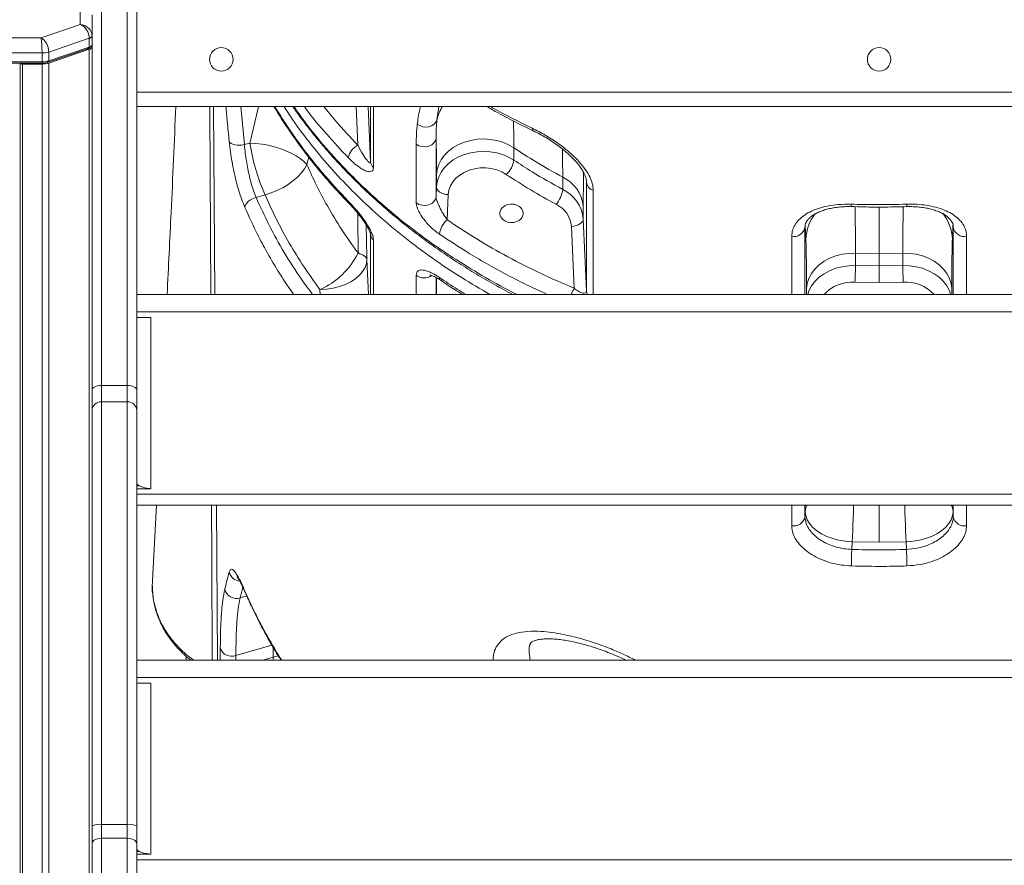
# Model space of a CAD drawing. Units: millimetres. Extents: x -13117 to 25064, y -6668 to 4689.
# Drawn here: x -12622 to -12203, y 1095 to 1455 of the extents above; entities that cross this region are included whole.
import ezdxf

# ---------------------------------------------------------------- set-up
doc = ezdxf.new("R2010")
doc.units = ezdxf.units.MM

msp = doc.modelspace()

# ---------------------------------------------------------------- linework, layer by layer
at = {"color": 7, "linetype": 'Continuous', "lineweight": 15}
for p, q in [((-12587.45, 1510.5), (-12587.45, 1299.12)), ((-12576.45, 1299.12), (-12576.45, 1510.5)), ((-12572.45, 1506.87), (-12572.45, 1297.33)), ((-12596.45, 1452.65), (-12596.45, 1461.42)), ((-12591.45, 1456.86), (-12591.45, 1447.81)), ((-12613.15, 1446.99), (-12596.45, 1452.65)), ((-12639.01, 1446.99), (-12613.15, 1446.99)), ((-12592.62, 1446.85), (-12609.91, 1440.99)), ((-12592.62, 1446.85), (-12592.62, 1443.09)), ((-12591.45, 1447.81), (-12591.45, 1444.05)), ((-12593.33, 1442.39), (-12610.61, 1436.53)), ((-12609.91, 1437.23), (-12592.62, 1443.09)), ((-12592.62, 1442.15), (-12609.91, 1436.29)), ((-12592.62, 1443.09), (-12593.33, 1442.39)), ((-12592.65, 1442.74), (-12591.72, 1443.56)), ((-12591.45, 1444.05), (-12591.45, 1443.11)), ((-12591.45, 1443.11), (-12591.45, 942.72)), ((-12612.73, 1440.59), (-12639.42, 1440.59)), ((-12612.73, 1440.59), (-12612.73, 1436.83)), ((-12609.91, 1440.99), (-12609.91, 1437.23)), ((-12639.42, 1436.83), (-12612.73, 1436.83)), ((-12612.73, 1436.23), (-12639.42, 1436.23)), ((-12622.08, 1436.23), (-12622.08, 677.87)), ((-12621.08, 1435.89), (-12621.08, 677.87)), ((-12612.73, 1435.89), (-12621.08, 1435.89)), ((-12612.73, 1436.83), (-12612.73, 1436.23)), ((-12612.73, 1435.89), (-12612.73, 677.87)), ((-12609.91, 1437.23), (-12610.61, 1436.53)), ((-12572.45, 1417.87), (-11947.92, 1417.87)), ((-12445.02, 1404.48), (-12445.02, 1379.52)), ((-12524.24, 1402.27), (-12526.63, 1401.59)), ((-12411.9, 1400.25), (-12411.9, 1394.99)), ((-12444.84, 1383.53), (-12444.84, 1388.79)), ((-12391.14, 1382.54), (-12391.14, 1387.8)), ((-12445.02, 1379.52), (-12444.84, 1383.53)), ((-12381.01, 1339.43), (-12381.01, 1385.61)), ((-12521.63, 1379.16), (-12517.81, 1380.25)), ((-12439.85, 1380.31), (-12440.32, 1369.6)), ((-12382.37, 1375.31), (-12382.37, 1370.05)), ((-12386.2, 1340.48), (-12387.37, 1366.83)), ((-12382.37, 1370.05), (-12381.01, 1339.43)), ((-12256.45, 1355.22), (-12266.53, 1355.39)), ((-12266.53, 1355.39), (-12266.53, 1350.13)), ((-12246.37, 1355.39), (-12256.45, 1355.22)), ((-12256.45, 1355.22), (-12256.45, 1349.96)), ((-12246.37, 1350.13), (-12246.37, 1355.39)), ((-12266.53, 1350.13), (-12256.45, 1349.96)), ((-12256.45, 1349.96), (-12246.37, 1350.13)), ((-12256.45, 1342.94), (-12266.74, 1343.11)), ((-12246.16, 1343.11), (-12256.45, 1342.94)), ((-11940.45, 1337.87), (-12572.45, 1337.87)), ((-11940.45, 1330.44), (-12572.45, 1330.44)), ((-12572.45, 1328.04), (-12566.45, 1328.04)), ((-12566.45, 1328.04), (-12566.45, 1255.21)), ((-12587.45, 1299.12), (-12587.45, 1292.15)), ((-12576.45, 1299.12), (-12587.45, 1299.12)), ((-12576.45, 1292.15), (-12576.45, 1299.12)), ((-12572.45, 1297.33), (-12572.45, 1288.5)), ((-12587.45, 1292.15), (-12587.45, 1112.34)), ((-12576.45, 1292.15), (-12587.45, 1292.15)), ((-12576.45, 1112.34), (-12576.45, 1292.15)), ((-12572.45, 1288.5), (-12572.45, 1111.69)), ((-12571.28, 1256.4), (-12572.45, 1256.4)), ((-12572.45, 1255.21), (-12566.45, 1255.21)), ((-12572.45, 1252.81), (-11940.45, 1252.81)), ((-12572.45, 1248.24), (-11940.45, 1248.24)), ((-12564.04, 1248.24), (-12565.85, 1213.41)), ((-12287.91, 1245.5), (-12288.01, 1243.23)), ((-12224.89, 1243.23), (-12224.99, 1245.5)), ((-12268.07, 1229.36), (-12267.92, 1232.63)), ((-12267.92, 1232.63), (-12256.45, 1232.45)), ((-12256.45, 1232.45), (-12244.97, 1232.63)), ((-12244.97, 1232.63), (-12244.83, 1229.36)), ((-12565.9, 1211.56), (-12565.78, 1213.75)), ((-12565.9, 1211.56), (-12565.8, 1213.41)), ((-12404.82, 1189.4), (-12404.88, 1189.23)), ((-11940.45, 1182.3), (-12572.45, 1182.3)), ((-12551.45, 1183.9), (-12551.45, 1182.3)), ((-11940.45, 1174.87), (-12572.45, 1174.87)), ((-12572.45, 1172.48), (-12566.45, 1172.48)), ((-12566.45, 1172.48), (-12566.45, 1099.64)), ((-12587.45, 1112.34), (-12587.45, 1106.44)), ((-12576.45, 1112.34), (-12587.45, 1112.34)), ((-12576.45, 1106.44), (-12576.45, 1112.34)), ((-12572.45, 1111.69), (-12572.45, 1104.22)), ((-12587.45, 1106.44), (-12587.45, 755.76)), ((-12576.45, 1106.44), (-12587.45, 1106.44)), ((-12576.45, 755.76), (-12576.45, 1106.44)), ((-12572.45, 1104.22), (-12572.45, 754.28)), ((-12571.28, 1100.83), (-12572.45, 1100.83)), ((-12572.45, 1099.64), (-12566.45, 1099.64)), ((-12572.45, 1097.25), (-11940.45, 1097.25))]:
    msp.add_line(p, q, dxfattribs=at)
at = {"color": 8, "linetype": 'Continuous', "lineweight": 15}
for p, q in [((-12592.62, 1442.15), (-12592.62, 837.57)), ((-12609.91, 1436.29), (-12609.91, 828.3)), ((-12572.45, 1423.87), (-11949.42, 1423.87)), ((-12539.82, 1417.87), (-12539.21, 1337.87)), ((-12528.14, 1417.87), (-12526.63, 1401.59)), ((-12478.35, 1401.44), (-12479.07, 1417.87)), ((-12473.93, 1417.87), (-12472.89, 1394.31)), ((-12472.89, 1394.31), (-12472.89, 1417.87)), ((-12443.81, 1417.87), (-12444.69, 1412.13)), ((-12500.01, 1393.1), (-12499.24, 1396.25)), ((-12381.01, 1385.61), (-12381.04, 1386)), ((-12381.01, 1385.61), (-12381.03, 1386.08)), ((-12287.98, 1367.08), (-12288.01, 1366.37)), ((-12287.96, 1366.69), (-12288.01, 1366.37)), ((-12288.01, 1366.37), (-12288.01, 1337.87)), ((-12287.63, 1361.39), (-12287.87, 1367.55)), ((-12225.03, 1367.49), (-12225.27, 1361.39)), ((-12224.89, 1366.37), (-12224.94, 1366.67)), ((-12224.89, 1366.37), (-12224.91, 1366.88)), ((-12224.89, 1337.87), (-12224.89, 1366.37)), ((-12472.89, 1337.87), (-12472.89, 1363.52)), ((-12473.8, 1337.87), (-12474.46, 1352.76)), ((-12453.48, 1337.87), (-12453.48, 1346.02)), ((-12445.02, 1345.07), (-12445.02, 1337.87)), ((-12494.45, 1339.9), (-12494.36, 1337.87)), ((-12287.36, 1337.87), (-12287.36, 1340.19)), ((-12225.54, 1340.19), (-12225.54, 1337.87)), ((-12538.52, 1248.24), (-12538.01, 1182.3)), ((-12288.01, 1248.24), (-12288.01, 1243.23)), ((-12287.87, 1248.24), (-12287.91, 1245.5)), ((-12224.99, 1245.5), (-12225.03, 1248.24)), ((-12224.89, 1243.23), (-12224.89, 1248.24)), ((-12219.24, 1248.24), (-12219.24, 1239.47)), ((-12527.29, 1213.36), (-12528.44, 1208.73)), ((-12528.44, 1208.73), (-12525.56, 1209.56)), ((-12536.86, 1182.3), (-12536.86, 1187.22)), ((-12514.88, 1188.62), (-12530.23, 1184.22)), ((-12514.36, 1183.51), (-12514.36, 1187.74)), ((-12530.23, 1184.22), (-12530.23, 1182.3)), ((-12518.55, 1182.3), (-12514.36, 1183.51)), ((-12514.36, 1183.51), (-12512.1, 1184.04))]:
    msp.add_line(p, q, dxfattribs=at)
at = {"color": 7, "linetype": 'Continuous', "lineweight": 15, "flags": 128}
for points in [[(-12621.08, 1435.89), (-12621.27, 1435.9), (-12621.46, 1435.92), (-12621.63, 1435.95), (-12621.79, 1435.99), (-12621.91, 1436.04), (-12622, 1436.1), (-12622.06, 1436.16), (-12622.08, 1436.23)], [(-12444.69, 1412.13), (-12445.14, 1411.12), (-12445.9, 1410.26), (-12446.91, 1409.61), (-12448.11, 1409.2), (-12449.41, 1409.07), (-12450.71, 1409.24), (-12451.94, 1409.67), (-12453.01, 1410.36)], [(-12445.02, 1404.48), (-12445.28, 1403.37), (-12445.92, 1402.37), (-12446.9, 1401.54), (-12448.13, 1400.97), (-12449.53, 1400.7), (-12450.96, 1400.75), (-12452.31, 1401.12), (-12453.48, 1401.78)], [(-12411.9, 1400.25), (-12414.16, 1401.56), (-12416.62, 1402.6), (-12419.25, 1403.37), (-12421.98, 1403.84), (-12424.77, 1404), (-12427.56, 1403.86), (-12430.3, 1403.41), (-12432.93, 1402.66), (-12435.41, 1401.63), (-12437.68, 1400.34), (-12439.69, 1398.81), (-12441.42, 1397.08), (-12442.82, 1395.17), (-12443.87, 1393.12), (-12444.55, 1390.99), (-12444.84, 1388.79)], [(-12526.63, 1401.59), (-12527.64, 1401.39), (-12528.68, 1401.31), (-12529.7, 1401.35), (-12530.65, 1401.5), (-12531.51, 1401.76), (-12532.21, 1402.12), (-12532.75, 1402.56), (-12533.09, 1403.07)], [(-12500.01, 1393.1), (-12501.26, 1394.39), (-12502.81, 1395.65), (-12504.63, 1396.85), (-12506.69, 1397.98), (-12508.94, 1399.01), (-12511.36, 1399.92), (-12513.89, 1400.7), (-12516.49, 1401.34), (-12519.11, 1401.82), (-12521.71, 1402.13), (-12524.24, 1402.27)], [(-12453.48, 1376.82), (-12453.48, 1382.98), (-12453.48, 1401.78)], [(-12444.84, 1383.53), (-12444.55, 1385.72), (-12443.87, 1387.86), (-12442.82, 1389.9), (-12441.42, 1391.81), (-12439.69, 1393.55), (-12437.68, 1395.08), (-12435.41, 1396.37), (-12432.93, 1397.4), (-12430.3, 1398.14), (-12427.56, 1398.59), (-12424.77, 1398.74), (-12421.98, 1398.57), (-12419.25, 1398.11), (-12416.62, 1397.34), (-12414.16, 1396.29), (-12411.9, 1394.99)], [(-12500.01, 1393.1), (-12501.05, 1391.29), (-12502.4, 1389.51), (-12504.03, 1387.79), (-12505.92, 1386.15), (-12508.02, 1384.63), (-12510.31, 1383.26), (-12512.73, 1382.06), (-12515.25, 1381.05), (-12517.81, 1380.25)], [(-12415.14, 1388.91), (-12417.09, 1390.01), (-12419.23, 1390.86), (-12421.52, 1391.42), (-12423.89, 1391.7), (-12426.29, 1391.67), (-12428.65, 1391.34), (-12430.91, 1390.71), (-12433.02, 1389.81), (-12434.92, 1388.66), (-12436.57, 1387.29), (-12437.91, 1385.72), (-12438.92, 1384.01), (-12439.57, 1382.19), (-12439.85, 1380.31)], [(-12439.85, 1380.31), (-12440.82, 1380.4), (-12441.76, 1380.6), (-12442.62, 1380.91), (-12443.38, 1381.31), (-12444, 1381.79), (-12444.46, 1382.34), (-12444.75, 1382.93), (-12444.84, 1383.53)], [(-12521.63, 1379.16), (-12522.56, 1378.85), (-12523.45, 1378.44), (-12524.27, 1377.94), (-12524.99, 1377.36), (-12525.57, 1376.74), (-12526.01, 1376.09), (-12526.28, 1375.44), (-12526.37, 1374.82)], [(-12445.02, 1379.52), (-12445.28, 1378.41), (-12445.92, 1377.41), (-12446.9, 1376.58), (-12448.14, 1376.01), (-12449.53, 1375.74), (-12450.96, 1375.79), (-12452.31, 1376.16), (-12453.48, 1376.82)], [(-12407.94, 1372.39), (-12408.13, 1373.45), (-12408.67, 1374.43), (-12409.53, 1375.27), (-12410.64, 1375.88), (-12411.93, 1376.24), (-12413.29, 1376.32), (-12414.62, 1376.1), (-12415.83, 1375.6), (-12416.82, 1374.87), (-12417.53, 1373.96), (-12417.9, 1372.92), (-12417.9, 1371.85), (-12417.53, 1370.82), (-12416.82, 1369.9), (-12415.83, 1369.17), (-12414.62, 1368.67), (-12413.29, 1368.45), (-12411.93, 1368.53), (-12410.64, 1368.89), (-12409.53, 1369.51), (-12408.67, 1370.34), (-12408.13, 1371.32), (-12407.94, 1372.39)], [(-12387.37, 1366.83), (-12386.39, 1366.92), (-12385.45, 1367.12), (-12384.59, 1367.43), (-12383.83, 1367.83), (-12383.21, 1368.31), (-12382.75, 1368.86), (-12382.47, 1369.44), (-12382.37, 1370.05)], [(-12478.23, 1355.49), (-12477.41, 1355.19), (-12476.67, 1354.88), (-12476.04, 1354.55), (-12475.51, 1354.21), (-12475.08, 1353.86), (-12474.76, 1353.5), (-12474.56, 1353.13), (-12474.46, 1352.76)], [(-12266.53, 1355.39), (-12269.39, 1355.32), (-12272.22, 1354.94), (-12274.94, 1354.23), (-12277.51, 1353.23), (-12279.87, 1351.95), (-12281.97, 1350.41), (-12283.78, 1348.66), (-12285.24, 1346.72), (-12286.34, 1344.63), (-12287.05, 1342.44), (-12287.36, 1340.19)], [(-12246.37, 1355.39), (-12243.5, 1355.32), (-12240.68, 1354.94), (-12237.96, 1354.23), (-12235.39, 1353.23), (-12233.03, 1351.95), (-12230.92, 1350.41), (-12229.12, 1348.66), (-12227.65, 1346.72), (-12226.55, 1344.63), (-12225.84, 1342.44), (-12225.54, 1340.19)], [(-12494.45, 1339.9), (-12491.6, 1340.1), (-12488.82, 1340.55), (-12486.14, 1341.24), (-12483.64, 1342.15), (-12481.36, 1343.26), (-12479.34, 1344.56), (-12477.63, 1346.02), (-12476.27, 1347.6), (-12475.27, 1349.27), (-12474.66, 1351), (-12474.46, 1352.76)], [(-12256.45, 1342.94), (-12256.45, 1343.77), (-12256.45, 1344.68), (-12256.45, 1345.65), (-12256.45, 1346.63), (-12256.45, 1347.59), (-12256.45, 1348.48), (-12256.45, 1349.28), (-12256.45, 1349.96)], [(-12587.45, 1299.12), (-12588.23, 1299.08), (-12588.98, 1298.98), (-12589.67, 1298.82), (-12590.28, 1298.6), (-12590.77, 1298.32), (-12591.14, 1298.02), (-12591.37, 1297.68), (-12591.45, 1297.33)], [(-12572.45, 1297.33), (-12572.52, 1297.68), (-12572.75, 1298.02), (-12573.12, 1298.32), (-12573.62, 1298.6), (-12574.23, 1298.82), (-12574.92, 1298.98), (-12575.67, 1299.08), (-12576.45, 1299.12)], [(-12267.92, 1232.63), (-12270.77, 1232.84), (-12273.55, 1233.29), (-12276.22, 1233.97), (-12278.73, 1234.89), (-12281.01, 1236), (-12283.03, 1237.3), (-12284.74, 1238.75), (-12286.1, 1240.33), (-12287.1, 1242.01), (-12287.7, 1243.74), (-12287.91, 1245.5)], [(-12244.97, 1232.63), (-12242.13, 1232.84), (-12239.34, 1233.29), (-12236.67, 1233.97), (-12234.17, 1234.89), (-12231.89, 1236), (-12229.87, 1237.3), (-12228.16, 1238.75), (-12226.79, 1240.33), (-12225.8, 1242.01), (-12225.19, 1243.74), (-12224.99, 1245.5)], [(-12587.45, 1106.44), (-12588.23, 1106.4), (-12588.98, 1106.27), (-12589.67, 1106.06), (-12590.28, 1105.79), (-12590.77, 1105.45), (-12591.14, 1105.07), (-12591.37, 1104.65), (-12591.45, 1104.22)], [(-12576.45, 1106.44), (-12575.67, 1106.4), (-12574.92, 1106.27), (-12574.23, 1106.06), (-12573.62, 1105.79), (-12573.12, 1105.45), (-12572.75, 1105.07), (-12572.52, 1104.65), (-12572.45, 1104.22)]]:
    msp.add_lwpolyline(points, dxfattribs=at)
at = {"color": 8, "linetype": 'Continuous', "lineweight": 15, "flags": 128}
for points in [[(-12540.93, 1337.87), (-12541.27, 1416.24), (-12541.28, 1417.87)], [(-12471.67, 1417.87), (-12471.67, 1407.27), (-12471.67, 1391.87)], [(-12404.1, 1408.57), (-12404.05, 1408.03), (-12403.9, 1407.65), (-12403.67, 1407.43), (-12403.66, 1407.43)], [(-12378.15, 1382.19), (-12378.15, 1376.03), (-12378.15, 1351.4), (-12378.15, 1337.87)], [(-12293.66, 1337.87), (-12293.66, 1347.21), (-12293.66, 1362.6)], [(-12219.24, 1362.6), (-12219.24, 1356.44), (-12219.24, 1337.87)], [(-12471.67, 1361.07), (-12471.67, 1354.92), (-12471.67, 1337.87)], [(-12286.87, 1337.87), (-12286.34, 1339.37), (-12285.24, 1341.45), (-12283.78, 1343.39), (-12281.97, 1345.15), (-12279.87, 1346.68), (-12277.51, 1347.97), (-12274.94, 1348.97), (-12272.22, 1349.67), (-12269.39, 1350.06), (-12266.53, 1350.13)], [(-12246.37, 1350.13), (-12243.5, 1350.06), (-12240.68, 1349.67), (-12237.96, 1348.97), (-12235.39, 1347.97), (-12233.03, 1346.68), (-12230.92, 1345.15), (-12229.12, 1343.39), (-12227.65, 1341.45), (-12226.55, 1339.37), (-12226.02, 1337.87)], [(-12540.26, 1182.3), (-12540.45, 1225.6), (-12540.54, 1248.24)], [(-12293.66, 1239.47), (-12293.66, 1245.62), (-12293.66, 1248.24)], [(-12287.05, 1248.24), (-12287.61, 1247), (-12287.91, 1245.5)], [(-12267.92, 1232.63), (-12267.81, 1234.88), (-12267.7, 1237.31), (-12267.59, 1239.88), (-12267.49, 1242.54), (-12267.4, 1245.25), (-12267.32, 1247.95), (-12267.31, 1248.24)], [(-12256.45, 1248.24), (-12256.45, 1247.77), (-12256.45, 1245.07), (-12256.45, 1242.36), (-12256.45, 1239.69), (-12256.45, 1237.12), (-12256.45, 1234.69), (-12256.45, 1232.45)], [(-12245.59, 1248.24), (-12245.58, 1247.95), (-12245.5, 1245.25), (-12245.4, 1242.54), (-12245.3, 1239.88), (-12245.2, 1237.31), (-12245.09, 1234.88), (-12244.97, 1232.63)], [(-12225.85, 1248.24), (-12225.29, 1247), (-12224.99, 1245.5)], [(-12526.22, 1210.96), (-12526.27, 1211.1), (-12526.36, 1211.67)], [(-12514.27, 1182.3), (-12514.33, 1182.83), (-12514.36, 1183.51)]]:
    msp.add_lwpolyline(points, dxfattribs=at)
at = {"color": 7, "linetype": 'Continuous', "lineweight": 15}
for centre in [(-12536.45, 1437.87), (-12256.45, 1437.87)]:
    msp.add_circle(centre, 5, dxfattribs=at)
for centre, radius, start, end in [((-12592.8, 1448.26), 1.42, 277.11, 341.4835), ((-12593.89, 1444.3), 1.99, 286.4678, 308.5534), ((-12592.8, 1444.5), 1.42, 277.11, 341.4835), ((-12592.8, 1443.56), 1.42, 277.11, 341.4835), ((-12612.58, 1449.77), 9.18, 269.0454, 286.9405), ((-12612.58, 1446.01), 9.18, 269.0454, 286.9405), ((-12612.62, 1443.11), 6.89, 269.0454, 286.9405), ((-12612.58, 1445.07), 9.18, 269.0454, 286.9405), ((-12440.26, 1414.84), 84.92, 188.5123, 204.036), ((-12474.62, 1394.57), 7.82, 118.4938, 169.7611), ((-12469.37, 1394.54), 3.53, 183.793, 229.3051), ((-12421.73, 1396.32), 9.91, 311.6284, 352.3001), ((-12397.67, 1373.9), 15.36, 5.2644, 64.8334), ((-12377, 1386.06), 4.04, 186.3557, 253.3967), ((-12402.62, 1383.83), 11.56, 318.6731, 353.5815), ((-12397.67, 1368.64), 15.36, 5.2644, 64.8334), ((-12398.84, 1365.78), 11.52, 5.2644, 64.8334), ((-12433.93, 1362.22), 9.76, 130.8642, 172.1469), ((-12292.69, 1367.26), 4.77, 258.2671, 349.1455), ((-12220.21, 1367.26), 4.77, 190.8545, 281.7329), ((-12469.36, 1363.75), 3.54, 183.7832, 229.2701), ((-12507.75, 1369.95), 32.87, 293.8704, 333.8905), ((-12422.57, 1351.29), 156.05, 356.9947, 359.5717), ((-12090.32, 1351.29), 156.05, 180.4283, 183.0053), ((-12587.62, 1288.32), 3.83, 87.4406, 177.1885), ((-12576.28, 1288.32), 3.83, 2.8115, 92.5594), ((-12292.69, 1244.13), 4.77, 258.2678, 349.146), ((-12220.21, 1244.13), 4.77, 190.854, 281.7322), ((-12110.37, 1221.18), 157.91, 177.0301, 179.5767), ((-12402.53, 1221.18), 157.91, 0.4233, 2.9699), ((-12561.91, 1212.23), 4.05, 189.6159, 198.935), ((-12529.95, 1213.62), 5.12, 193.4376, 287.1859), ((-12532.01, 1189.09), 5.19, 201.1082, 290.1515), ((-12588.42, 1105.69), 6.72, 81.6683, 116.7689), ((-12575.47, 1105.69), 6.72, 63.2311, 98.3317)]:
    msp.add_arc(centre, radius, start, end, dxfattribs=at)
at = {"color": 8, "linetype": 'Continuous', "lineweight": 15}
for centre, radius, start, end in [((-12425.97, 1407.67), 19.24, 147.9826, 166.5853), ((-12480.85, 1377.38), 1.46, 176.249, 223.1127), ((-12264.17, 1375.9), 4.12, 175.025, 189.8284), ((-12248.79, 1375.9), 4.18, 350.3079, 4.8841), ((-12269.1, 1360.69), 18.54, 141.0368, 177.8307), ((-12243.79, 1360.69), 18.54, 2.1699, 39.0554), ((-12450.01, 1350.83), 5.93, 234.2612, 302.9411), ((-12442.32, 1344.92), 1.3, 173.126, 230.3434), ((-12267.88, 1326.98), 16.18, 85.9473, 137.676), ((-12245.18, 1326.57), 16.57, 42.9856, 93.3912), ((-12373.25, 1332.13), 15.41, 147.1873, 158.1427), ((-12377.7, 1339.61), 3.32, 183.0244, 211.6028), ((-12528.16, 1220.95), 5.08, 194.5855, 265.502)]:
    msp.add_arc(centre, radius, start, end, dxfattribs=at)
at = {"color": 7, "linetype": 'Continuous', "lineweight": 15}
for centre, major_axis, ratio, start_param, end_param in [((-12596.45, 1447.95), (-1.88, 4.64), 0.719172, 4.199227, 5.770024), ((-12596.45, 1447.95), (4.89, -1.14), 0.934681, 0.2142, 1.784997), ((-12613.15, 1442.29), (-0.14, 5), 0.077876, 4.364345, 5.935141), ((-12613.15, 1442.29), (-1.39, 4.81), 0.609364, 4.268342, 5.839139)]:
    msp.add_ellipse(centre, major_axis=major_axis, ratio=ratio, start_param=start_param, end_param=end_param, dxfattribs=at)
for points, knots in [([(-12555.79, 1417.87), (-12556.44, 1402.85), (-12557.59, 1376.24), (-12558.92, 1349.51), (-12559.5, 1337.87)], [0, 0, 0, 0, 0.564593, 1, 1, 1, 1]), ([(-12514.03, 1417.87), (-12513.69, 1417.28), (-12512.02, 1414.41), (-12508.75, 1409.38), (-12504.21, 1402.79), (-12499.37, 1396.33), (-12494.25, 1389.97), (-12488.83, 1383.74), (-12484.71, 1379.22), (-12482.31, 1376.82), (-12481.89, 1376.4)], [0, 0, 0, 0, 0.039703, 0.194368, 0.347875, 0.501583, 0.65635, 0.811715, 0.96721, 1, 1, 1, 1]), ([(-12506.03, 1417.87), (-12505.12, 1416.55), (-12502.68, 1413.06), (-12498.42, 1407.51), (-12493.28, 1401.22), (-12487.84, 1395.04), (-12482.13, 1389), (-12476.16, 1383.09), (-12469.93, 1377.33), (-12463.46, 1371.73), (-12456.76, 1366.3), (-12449.84, 1361.05), (-12442.72, 1355.99), (-12435.4, 1351.14), (-12427.9, 1346.48), (-12420.22, 1342.07), (-12415.03, 1339.2), (-12412.36, 1337.87), (-12412.36, 1337.87)], [0, 0, 0, 0, 0.040801, 0.108514, 0.176528, 0.244804, 0.313304, 0.381983, 0.450796, 0.519693, 0.588626, 0.65753, 0.726355, 0.795051, 0.863575, 0.931882, 0.999935, 1, 1, 1, 1]), ([(-12423.53, 1417.87), (-12421.89, 1416.93), (-12417.67, 1414.51), (-12411.05, 1411.02), (-12406, 1408.57), (-12403.66, 1407.44)], [0, 0, 0, 0, 0.2543359, 0.6549877, 1, 1, 1, 1]), ([(-12453.48, 1401.78), (-12453.46, 1403.26), (-12453.43, 1406.22), (-12453.15, 1408.98), (-12453.01, 1410.36)], [0, 0, 0, 0, 0.4994584, 1, 1, 1, 1]), ([(-12444.69, 1412.13), (-12444.79, 1410.91), (-12445, 1408.47), (-12445.01, 1405.81), (-12445.02, 1404.48)], [0, 0, 0, 0, 0.49945, 1, 1, 1, 1]), ([(-12404.1, 1408.57), (-12402.24, 1407.62), (-12398.51, 1405.74), (-12393.49, 1402.49), (-12389.22, 1399.24), (-12385.72, 1396.1), (-12382.71, 1392.79), (-12380.41, 1389.52), (-12378.91, 1386.43), (-12378.23, 1384.01), (-12378.17, 1382.66), (-12378.15, 1382.19)], [0, 0, 0, 0, 0.151654, 0.303169, 0.415123, 0.526997, 0.638913, 0.750731, 0.84902, 0.947273, 1, 1, 1, 1]), ([(-12444.84, 1388.79), (-12444.85, 1390.44), (-12444.85, 1393.28), (-12444.88, 1396.81), (-12444.91, 1399.69), (-12444.96, 1402.28), (-12445, 1403.75), (-12445.02, 1404.48)], [0, 0, 0, 0, 0.253826, 0.43881, 0.624421, 0.811907, 1, 1, 1, 1]), ([(-12403.65, 1407.45), (-12403.62, 1407.43), (-12402.7, 1407.02), (-12400.89, 1406.07), (-12398.25, 1404.6), (-12395.69, 1402.99), (-12393.24, 1401.3), (-12391.02, 1399.6), (-12388.99, 1397.88), (-12387.16, 1396.17), (-12385.51, 1394.41), (-12384.1, 1392.69), (-12382.96, 1391.06), (-12382.1, 1389.58), (-12381.53, 1388.27), (-12381.18, 1387.13), (-12381.05, 1386.36), (-12381.05, 1386.05), (-12381.05, 1386)], [0, 0, 0, 0, 0.002968, 0.086804, 0.169536, 0.25069, 0.330007, 0.407466, 0.475249, 0.546304, 0.616291, 0.684406, 0.749642, 0.811435, 0.869833, 0.927359, 0.987914, 1, 1, 1, 1]), ([(-12526.37, 1374.82), (-12526.82, 1375.93), (-12527.73, 1378.15), (-12528.97, 1381.96), (-12530.09, 1385.98), (-12531.06, 1390.15), (-12531.88, 1394.32), (-12532.6, 1398.74), (-12532.91, 1401.53), (-12533.09, 1403.07)], [0, 0, 0, 0, 0.138658, 0.2773149, 0.4154647, 0.5536071, 0.6914108, 0.8292011, 1, 1, 1, 1]), ([(-12526.63, 1401.59), (-12526.5, 1400.36), (-12526.28, 1398.16), (-12525.77, 1394.64), (-12525.18, 1391.33), (-12524.46, 1388.01), (-12523.63, 1384.83), (-12522.68, 1381.8), (-12521.99, 1380.05), (-12521.63, 1379.16)], [0, 0, 0, 0, 0.172102, 0.308418, 0.44868, 0.584581, 0.724389, 0.860217, 1, 1, 1, 1]), ([(-12478.35, 1401.44), (-12477.63, 1400.08), (-12476.33, 1397.62), (-12474.66, 1395.13), (-12473.59, 1393.96), (-12473.09, 1393.77), (-12472.91, 1393.97), (-12472.9, 1394.21), (-12472.89, 1394.31)], [0, 0, 0, 0, 0.362641, 0.656361, 0.823358, 0.918149, 0.964887, 1, 1, 1, 1]), ([(-12391.14, 1387.8), (-12395.03, 1389.96), (-12402.17, 1393.89), (-12408.87, 1398.27), (-12411.9, 1400.25)], [0, 0, 0, 0, 0.546776, 1, 1, 1, 1]), ([(-12471.67, 1391.87), (-12471.74, 1391.41), (-12471.87, 1390.51), (-12472.71, 1390.08), (-12473.67, 1390.06), (-12474.84, 1390.35), (-12476.33, 1391.05), (-12478.2, 1392.28), (-12480.21, 1393.89), (-12481.61, 1395.27), (-12482.31, 1395.96)], [0, 0, 0, 0, 0.11593, 0.23162, 0.318841, 0.406226, 0.543063, 0.680163, 0.84003, 1, 1, 1, 1]), ([(-12478.23, 1355.49), (-12480.57, 1358.75), (-12485.26, 1365.29), (-12491.06, 1374.92), (-12496.02, 1384.18), (-12498.68, 1390.12), (-12500.01, 1393.1)], [0, 0, 0, 0, 0.271461, 0.543764, 0.771635, 1, 1, 1, 1]), ([(-12411.9, 1394.99), (-12409.34, 1393.31), (-12402.65, 1388.92), (-12395.53, 1384.98), (-12391.14, 1382.54)], [0, 0, 0, 0, 0.383222, 1, 1, 1, 1]), ([(-12393.94, 1376.2), (-12397.58, 1378.2), (-12404.86, 1382.21), (-12411.71, 1386.67), (-12415.14, 1388.91)], [0, 0, 0, 0, 0.499263, 1, 1, 1, 1]), ([(-12517.81, 1380.25), (-12516.25, 1376.78), (-12513.13, 1369.84), (-12507.58, 1359.65), (-12501.44, 1349.62), (-12496.78, 1343.14), (-12494.45, 1339.9)], [0, 0, 0, 0, 0.248371, 0.497383, 0.748359, 1, 1, 1, 1]), ([(-12445.02, 1379.52), (-12445.01, 1379.32), (-12444.99, 1379.07), (-12444.85, 1378.37), (-12444.68, 1377.81), (-12444.25, 1376.62), (-12443.49, 1374.86), (-12442.09, 1372.2), (-12440.93, 1370.51), (-12440.32, 1369.6)], [0, 0, 0, 0, 0.074029, 0.091032, 0.21077, 0.223913, 0.411562, 0.686453, 1, 1, 1, 1]), ([(-12482.31, 1377.47), (-12481.34, 1376.45), (-12479.4, 1374.4), (-12476.63, 1370.98), (-12474.26, 1367.6), (-12472.65, 1364.7), (-12471.8, 1362.48), (-12471.71, 1361.5), (-12471.67, 1361.07)], [0, 0, 0, 0, 0.221113, 0.441689, 0.634339, 0.795848, 0.910302, 1, 1, 1, 1]), ([(-12481.92, 1376.4), (-12481.53, 1375.99), (-12480.59, 1375.02), (-12479.08, 1373.3), (-12477.54, 1371.44), (-12476.22, 1369.69), (-12475.17, 1368.17), (-12474.35, 1366.86), (-12473.72, 1365.72), (-12473.31, 1364.82), (-12473.06, 1364.1), (-12472.94, 1363.67), (-12472.93, 1363.49), (-12472.93, 1363.53), (-12472.93, 1363.53)], [0, 0, 0, 0, 0.109591, 0.262247, 0.414685, 0.531999, 0.634262, 0.723675, 0.790335, 0.855466, 0.91084, 0.95712, 0.995525, 1, 1, 1, 1]), ([(-12443.61, 1363.55), (-12444.25, 1364.02), (-12445.55, 1364.97), (-12447.38, 1366.61), (-12449.05, 1368.37), (-12450.8, 1370.5), (-12452.34, 1372.91), (-12453.32, 1375.24), (-12453.43, 1376.34), (-12453.48, 1376.82)], [0, 0, 0, 0, 0.140489, 0.280947, 0.409197, 0.53731, 0.729123, 0.883634, 1, 1, 1, 1]), ([(-12293.66, 1362.6), (-12293.59, 1363.45), (-12293.45, 1365.17), (-12292.34, 1367.57), (-12290.6, 1369.77), (-12288.22, 1371.71), (-12285.28, 1373.35), (-12281.85, 1374.66), (-12278.03, 1375.6), (-12273.49, 1376.25), (-12270.17, 1376.26), (-12268.27, 1376.26)], [0, 0, 0, 0, 0.106166, 0.212337, 0.318874, 0.425421, 0.532868, 0.640323, 0.748566, 0.856813, 1, 1, 1, 1]), ([(-12287.98, 1366.69), (-12287.97, 1366.95), (-12287.92, 1367.55), (-12287.6, 1368.41), (-12287.07, 1369.3), (-12286.29, 1370.22), (-12285.27, 1371.11), (-12283.99, 1371.97), (-12282.48, 1372.76), (-12280.7, 1373.49), (-12278.7, 1374.12), (-12276.52, 1374.61), (-12274.18, 1374.98), (-12271.73, 1375.18), (-12269.73, 1375.25), (-12268.56, 1375.2), (-12268.23, 1375.18)], [0, 0, 0, 0, 0.069626, 0.160207, 0.234171, 0.306275, 0.382758, 0.450099, 0.522248, 0.595142, 0.66937, 0.743465, 0.818403, 0.894462, 0.970343, 1, 1, 1, 1]), ([(-12268.27, 1376.26), (-12264.94, 1376.17), (-12257.06, 1375.97), (-12249.17, 1376.15), (-12244.62, 1376.26)], [0, 0, 0, 0, 0.422783, 1, 1, 1, 1]), ([(-12268.23, 1375.26), (-12266.56, 1375.2), (-12261.73, 1375.02), (-12253.87, 1375), (-12247.68, 1375.15), (-12244.67, 1375.23)], [0, 0, 0, 0, 0.21219, 0.615968, 1, 1, 1, 1]), ([(-12244.67, 1375.19), (-12243.95, 1375.21), (-12242.4, 1375.24), (-12240.03, 1375.11), (-12237.63, 1374.83), (-12235.35, 1374.4), (-12233.24, 1373.84), (-12231.33, 1373.16), (-12229.66, 1372.39), (-12228.23, 1371.55), (-12227.08, 1370.67), (-12226.2, 1369.78), (-12225.53, 1368.86), (-12225.12, 1367.98), (-12224.91, 1367.27), (-12224.92, 1366.81), (-12224.92, 1366.68)], [0, 0, 0, 0, 0.064369, 0.140147, 0.216094, 0.290366, 0.365107, 0.43908, 0.510592, 0.583641, 0.655987, 0.726396, 0.802095, 0.88148, 0.966103, 1, 1, 1, 1]), ([(-12244.62, 1376.26), (-12243.2, 1376.27), (-12240.35, 1376.29), (-12236.19, 1375.83), (-12232.28, 1375.01), (-12228.72, 1373.83), (-12225.6, 1372.3), (-12223.01, 1370.45), (-12221.06, 1368.32), (-12219.57, 1365.72), (-12219.36, 1363.73), (-12219.24, 1362.6)], [0, 0, 0, 0, 0.108021, 0.216041, 0.323668, 0.431288, 0.538606, 0.645914, 0.752824, 0.859726, 1, 1, 1, 1]), ([(-12440.32, 1369.6), (-12436.17, 1366.85), (-12427.85, 1361.33), (-12414.56, 1353.78), (-12400.73, 1346.72), (-12391.05, 1342.56), (-12386.2, 1340.48)], [0, 0, 0, 0, 0.247853, 0.496549, 0.747835, 1, 1, 1, 1]), ([(-12287.36, 1340.19), (-12287.36, 1342.41), (-12287.36, 1346.85), (-12287.42, 1352.54), (-12287.5, 1357.55), (-12287.59, 1360.11), (-12287.63, 1361.39)], [0, 0, 0, 0, 0.245256, 0.492332, 0.745168, 1, 1, 1, 1]), ([(-12225.27, 1361.39), (-12225.31, 1360.16), (-12225.39, 1357.68), (-12225.47, 1352.79), (-12225.53, 1347.07), (-12225.54, 1342.49), (-12225.54, 1340.19)], [0, 0, 0, 0, 0.245256, 0.492332, 0.745168, 1, 1, 1, 1]), ([(-12453.48, 1346.02), (-12453.4, 1346.54), (-12453.25, 1347.56), (-12452.27, 1348.16), (-12451.16, 1348.3), (-12449.92, 1348.16), (-12448.41, 1347.71), (-12446.28, 1346.78), (-12444.63, 1345.73), (-12443.61, 1345.08)], [0, 0, 0, 0, 0.150356, 0.300664, 0.404179, 0.50783, 0.642728, 0.777756, 1, 1, 1, 1]), ([(-12447.65, 1346.14), (-12447.66, 1346.14), (-12447.69, 1346.14), (-12447.46, 1346.11), (-12446.97, 1345.97), (-12446.21, 1345.69), (-12445.22, 1345.21), (-12444.17, 1344.62), (-12443.45, 1344.12), (-12443.15, 1343.91)], [0, 0, 0, 0, 0.045471, 0.169829, 0.310485, 0.469905, 0.652046, 0.856731, 1, 1, 1, 1]), ([(-12443.13, 1343.95), (-12441.16, 1342.6), (-12438.13, 1340.52), (-12434.97, 1338.56), (-12433.86, 1337.87)], [0, 0, 0, 0, 0.6480271, 1, 1, 1, 1]), ([(-12386.2, 1340.48), (-12385.62, 1340.03), (-12384.53, 1339.2), (-12383.06, 1338.5), (-12381.93, 1338.3), (-12381.25, 1338.57), (-12381.03, 1339.05), (-12381.02, 1339.37), (-12381.01, 1339.43)], [0, 0, 0, 0, 0.256487, 0.48204, 0.672283, 0.8407, 0.965657, 1, 1, 1, 1]), ([(-12566.45, 1255.21), (-12567.13, 1255.29), (-12568.48, 1255.46), (-12570.29, 1255.92), (-12571.65, 1256.5), (-12572.35, 1257.08), (-12572.42, 1257.46), (-12572.45, 1257.61)], [0, 0, 0, 0, 0.21591, 0.43182, 0.647724, 0.863629, 1, 1, 1, 1]), ([(-12288.01, 1243.23), (-12287.92, 1242.31), (-12287.75, 1240.69), (-12286.59, 1238.35), (-12285.06, 1236.33), (-12283.03, 1234.44), (-12280.59, 1232.78), (-12277.78, 1231.38), (-12274.72, 1230.32), (-12271.45, 1229.59), (-12269.2, 1229.44), (-12268.07, 1229.36)], [0, 0, 0, 0, 0.141446, 0.24746, 0.356581, 0.462498, 0.571475, 0.677098, 0.785764, 0.891344, 1, 1, 1, 1]), ([(-12244.83, 1229.36), (-12243.34, 1229.48), (-12240.74, 1229.68), (-12237.17, 1230.63), (-12234.18, 1231.79), (-12231.47, 1233.29), (-12229.17, 1235.02), (-12227.29, 1236.96), (-12225.93, 1239), (-12225.05, 1241.13), (-12224.94, 1242.53), (-12224.89, 1243.23)], [0, 0, 0, 0, 0.14192, 0.247958, 0.357094, 0.462947, 0.571851, 0.677381, 0.785951, 0.891437, 1, 1, 1, 1]), ([(-12268.27, 1222.34), (-12269.7, 1222.44), (-12272.55, 1222.63), (-12276.7, 1223.51), (-12280.61, 1224.81), (-12284.18, 1226.51), (-12287.29, 1228.55), (-12289.88, 1230.87), (-12291.84, 1233.38), (-12293.33, 1236.28), (-12293.54, 1238.31), (-12293.66, 1239.47)], [0, 0, 0, 0, 0.108021, 0.216041, 0.323668, 0.431288, 0.538606, 0.645914, 0.752824, 0.859726, 1, 1, 1, 1]), ([(-12219.24, 1239.47), (-12219.31, 1238.59), (-12219.45, 1236.85), (-12220.55, 1234.22), (-12222.3, 1231.68), (-12224.67, 1229.3), (-12227.62, 1227.16), (-12231.05, 1225.33), (-12234.87, 1223.9), (-12239.41, 1222.74), (-12242.73, 1222.49), (-12244.62, 1222.34)], [0, 0, 0, 0, 0.106166, 0.212337, 0.318874, 0.425421, 0.532868, 0.640323, 0.748566, 0.856813, 1, 1, 1, 1]), ([(-12268.07, 1229.36), (-12264.2, 1229.26), (-12256.45, 1229.07), (-12248.71, 1229.26), (-12244.83, 1229.36)], [0, 0, 0, 0, 0.499568, 1, 1, 1, 1]), ([(-12534.93, 1212.43), (-12534.68, 1213.46), (-12534.09, 1215.86), (-12533.44, 1218.28), (-12533.07, 1219.67)], [0, 0, 0, 0, 0.42614, 1, 1, 1, 1]), ([(-12533.07, 1219.67), (-12532.94, 1220.05), (-12532.66, 1220.79), (-12532.04, 1221.03), (-12531.27, 1220.61), (-12530.33, 1219.5), (-12529.24, 1217.73), (-12527.93, 1215.22), (-12526.92, 1212.94), (-12526.36, 1211.67)], [0, 0, 0, 0, 0.137157, 0.274328, 0.412249, 0.550181, 0.689139, 0.828102, 1, 1, 1, 1]), ([(-12244.62, 1222.34), (-12247.95, 1222.26), (-12255.84, 1222.05), (-12263.72, 1222.24), (-12268.27, 1222.34)], [0, 0, 0, 0, 0.4227825, 1, 1, 1, 1]), ([(-12529.75, 1217.81), (-12529.74, 1217.8), (-12529.72, 1217.77), (-12529.5, 1217.48), (-12529.14, 1216.93), (-12528.65, 1216.09), (-12528.05, 1214.95), (-12527.35, 1213.5), (-12526.73, 1212.15), (-12526.33, 1211.22), (-12526.22, 1210.94)], [0, 0, 0, 0, 0.085328, 0.195206, 0.319712, 0.455341, 0.60506, 0.764325, 0.928119, 1, 1, 1, 1]), ([(-12565.76, 1213.46), (-12565.77, 1213.3), (-12565.81, 1212.03), (-12565.58, 1209.63), (-12565.07, 1206.29), (-12564.21, 1202.99), (-12563.05, 1199.76), (-12561.59, 1196.63), (-12559.85, 1193.59), (-12557.82, 1190.68), (-12555.53, 1187.89), (-12552.95, 1185.25), (-12550.92, 1183.39), (-12549.69, 1182.46), (-12549.48, 1182.3)], [0, 0, 0, 0, 0.013534, 0.109427, 0.205429, 0.301622, 0.398095, 0.494415, 0.59031, 0.686832, 0.783909, 0.881497, 0.979517, 1, 1, 1, 1]), ([(-12536.86, 1187.22), (-12536.83, 1189.86), (-12536.78, 1195.16), (-12536.43, 1201.93), (-12535.87, 1207.87), (-12535.25, 1210.91), (-12534.93, 1212.43)], [0, 0, 0, 0, 0.244983, 0.491902, 0.744908, 1, 1, 1, 1]), ([(-12528.44, 1208.73), (-12528.72, 1207.3), (-12529.29, 1204.42), (-12529.81, 1198.76), (-12530.15, 1192.16), (-12530.2, 1186.87), (-12530.23, 1184.22)], [0, 0, 0, 0, 0.245184, 0.492202, 0.745075, 1, 1, 1, 1]), ([(-12526.19, 1210.97), (-12525.35, 1209.04), (-12523.47, 1204.73), (-12520.21, 1198.14), (-12516.46, 1191.22), (-12513.39, 1185.93), (-12511.49, 1183), (-12511.04, 1182.3)], [0, 0, 0, 0, 0.197124, 0.439237, 0.681815, 0.924615, 1, 1, 1, 1]), ([(-12404.91, 1189.25), (-12404.89, 1189.31), (-12404.82, 1189.5), (-12404.73, 1189.61), (-12404.5, 1189.85), (-12404.05, 1190.15), (-12403.36, 1190.49), (-12402.45, 1190.78), (-12401.43, 1191), (-12400.27, 1191.16), (-12398.82, 1191.29), (-12396.99, 1191.33), (-12394.73, 1191.24), (-12392.21, 1191), (-12389.47, 1190.61), (-12386.53, 1190.04), (-12383.42, 1189.32), (-12380.19, 1188.43), (-12376.88, 1187.4), (-12373.54, 1186.23), (-12370.2, 1184.92), (-12367.14, 1183.62), (-12365.2, 1182.7), (-12364.37, 1182.3)], [0, 0, 0, 0, 0.037274, 0.099415, 0.156177, 0.204052, 0.24911, 0.296677, 0.330576, 0.364309, 0.398192, 0.44517, 0.493402, 0.543043, 0.593943, 0.645863, 0.698511, 0.751574, 0.804735, 0.857387, 0.908976, 0.960771, 1, 1, 1, 1]), ([(-12566.45, 1099.64), (-12567.13, 1099.73), (-12568.48, 1099.9), (-12570.29, 1100.36), (-12571.65, 1100.93), (-12572.35, 1101.52), (-12572.42, 1101.9), (-12572.45, 1102.04)], [0, 0, 0, 0, 0.21591, 0.43182, 0.647724, 0.863629, 1, 1, 1, 1])]:
    msp.add_open_spline(points, degree=3, knots=knots, dxfattribs=at)
at = {"color": 8, "linetype": 'Continuous', "lineweight": 15}
for points, knots in [([(-12533.09, 1403.07), (-12533.37, 1405.88), (-12533.85, 1410.81), (-12534.3, 1415.75), (-12534.49, 1417.87)], [0, 0, 0, 0, 0.57095, 1, 1, 1, 1]), ([(-12520.6, 1417.87), (-12521.54, 1413.88), (-12522.77, 1408.68), (-12523.96, 1403.48), (-12524.24, 1402.27)], [0, 0, 0, 0, 0.766937, 1, 1, 1, 1]), ([(-12513.71, 1417.87), (-12511.57, 1414.43), (-12507.05, 1407.15), (-12500.17, 1397.89), (-12491.99, 1387.78), (-12486.16, 1381.57), (-12482.31, 1377.47)], [0, 0, 0, 0, 0.242183, 0.511914, 0.677986, 1, 1, 1, 1]), ([(-12422.09, 1337.87), (-12426.13, 1340.21), (-12434.54, 1345.08), (-12446.62, 1353.18), (-12458.44, 1361.99), (-12469.48, 1371.23), (-12479.74, 1380.86), (-12489.24, 1390.81), (-12498.06, 1401.29), (-12504.93, 1410.31), (-12508.57, 1416), (-12509.77, 1417.87)], [0, 0, 0, 0, 0.111092, 0.231084, 0.351173, 0.471164, 0.587769, 0.704464, 0.821069, 0.941061, 1, 1, 1, 1]), ([(-12505.62, 1417.87), (-12503.6, 1415.04), (-12499, 1408.58), (-12490.93, 1398.93), (-12481.52, 1388.79), (-12471.26, 1378.99), (-12460.23, 1369.58), (-12448.63, 1360.77), (-12436.56, 1352.55), (-12423.99, 1345.01), (-12415.3, 1340.12), (-12410.68, 1337.92), (-12410.57, 1337.87)], [0, 0, 0, 0, 0.088021, 0.200501, 0.312895, 0.428554, 0.544307, 0.659966, 0.772365, 0.88485, 0.997248, 1, 1, 1, 1]), ([(-12482.31, 1395.96), (-12485.44, 1399.29), (-12491.7, 1405.96), (-12497.89, 1413.34), (-12500.82, 1417.41), (-12501.15, 1417.87)], [0, 0, 0, 0, 0.46988, 0.940121, 1, 1, 1, 1]), ([(-12492.8, 1417.87), (-12491.13, 1415.77), (-12486.64, 1410.12), (-12481.55, 1404.79), (-12478.35, 1401.44)], [0, 0, 0, 0, 0.371071, 1, 1, 1, 1]), ([(-12453.01, 1410.36), (-12452.99, 1410.45), (-12452.69, 1412.88), (-12452.3, 1415.45), (-12451.66, 1417.7), (-12451.62, 1417.87)], [0, 0, 0, 0, 0.036268, 0.929054, 1, 1, 1, 1]), ([(-12421.97, 1417.87), (-12421.54, 1417.62), (-12415.79, 1414.29), (-12409.72, 1411.32), (-12404.1, 1408.57)], [0, 0, 0, 0, 0.07481, 1, 1, 1, 1]), ([(-12412.14, 1411.66), (-12412.14, 1411.62), (-12412.03, 1409.95), (-12411.94, 1406.2), (-12411.92, 1402.14), (-12411.9, 1400.25)], [0, 0, 0, 0, 0.013468, 0.54218, 1, 1, 1, 1]), ([(-12391.14, 1387.8), (-12391.14, 1389.82), (-12391.15, 1393.85), (-12391.2, 1397.76), (-12391.26, 1399.52), (-12391.26, 1399.75)], [0, 0, 0, 0, 0.462692, 0.928239, 1, 1, 1, 1]), ([(-12382.23, 1389.75), (-12382.24, 1389.52), (-12382.27, 1388.25), (-12382.32, 1385.25), (-12382.36, 1380.74), (-12382.37, 1377.12), (-12382.37, 1375.31)], [0, 0, 0, 0, 0.064805, 0.371511, 0.6846, 1, 1, 1, 1]), ([(-12521.63, 1379.16), (-12519.85, 1375.2), (-12516.27, 1367.26), (-12509.75, 1355.67), (-12503.56, 1345.83), (-12499.17, 1340.02), (-12497.55, 1337.87)], [0, 0, 0, 0, 0.276889, 0.554685, 0.835276, 1, 1, 1, 1]), ([(-12505.62, 1337.87), (-12506.54, 1339.17), (-12509.09, 1342.77), (-12512.93, 1348.82), (-12517.15, 1356), (-12521.78, 1364.63), (-12524.64, 1370.97), (-12526.37, 1374.82)], [0, 0, 0, 0, 0.1105168, 0.3054324, 0.5013203, 0.6972083, 1, 1, 1, 1]), ([(-12266.72, 1375.21), (-12266.69, 1374.3), (-12266.64, 1372.05), (-12266.58, 1367.74), (-12266.54, 1362.17), (-12266.53, 1357.76), (-12266.53, 1355.39)], [0, 0, 0, 0, 0.177734, 0.437181, 0.697834, 1, 1, 1, 1]), ([(-12256.45, 1355.22), (-12256.45, 1357.82), (-12256.45, 1363.01), (-12256.45, 1369.66), (-12256.45, 1373.26), (-12256.45, 1375.06)], [0, 0, 0, 0, 0.3341455, 0.668291, 1, 1, 1, 1]), ([(-12246.37, 1355.39), (-12246.37, 1357.4), (-12246.36, 1361.41), (-12246.32, 1366.75), (-12246.27, 1371.44), (-12246.21, 1374), (-12246.18, 1375.2)], [0, 0, 0, 0, 0.255399, 0.511943, 0.772034, 1, 1, 1, 1]), ([(-12478.29, 1372.32), (-12478.29, 1371.16), (-12478.26, 1365.51), (-12478.25, 1359.93), (-12478.23, 1355.49)], [0, 0, 0, 0, 0.205302, 1, 1, 1, 1]), ([(-12474.46, 1352.76), (-12474.56, 1357.32), (-12474.67, 1362.23), (-12474.78, 1367.19), (-12474.79, 1367.54)], [0, 0, 0, 0, 0.929341, 1, 1, 1, 1]), ([(-12397.69, 1337.87), (-12400.44, 1339.13), (-12406.08, 1341.72), (-12414.38, 1345.93), (-12422.64, 1350.43), (-12432.51, 1356.19), (-12439.34, 1360.72), (-12443.61, 1363.55)], [0, 0, 0, 0, 0.169396, 0.34684, 0.525167, 0.703494, 1, 1, 1, 1]), ([(-12444.85, 1344.98), (-12444.85, 1344.04), (-12444.85, 1341.83), (-12444.87, 1339.4), (-12444.88, 1337.89), (-12444.88, 1337.87)], [0, 0, 0, 0, 0.4170679, 0.9906156, 1, 1, 1, 1]), ([(-12443.61, 1345.08), (-12441.08, 1343.36), (-12437.44, 1340.89), (-12433.64, 1338.58), (-12432.48, 1337.87)], [0, 0, 0, 0, 0.694135, 1, 1, 1, 1]), ([(-12565.78, 1213.75), (-12565.65, 1211.49), (-12565.46, 1208.07), (-12564.27, 1203.59), (-12563.05, 1200.22), (-12561.45, 1196.91), (-12559.48, 1193.66), (-12557.15, 1190.52), (-12554.44, 1187.51), (-12551.51, 1184.74), (-12549.34, 1183.09), (-12548.3, 1182.3)], [0, 0, 0, 0, 0.191617, 0.289999, 0.38838, 0.489369, 0.590358, 0.694272, 0.798185, 0.903818, 1, 1, 1, 1]), ([(-12526.36, 1211.67), (-12525.26, 1209.19), (-12523.06, 1204.23), (-12519.35, 1196.9), (-12515.3, 1189.68), (-12512.42, 1184.81), (-12510.8, 1182.39), (-12510.75, 1182.3)], [0, 0, 0, 0, 0.247322, 0.494797, 0.742272, 0.990978, 1, 1, 1, 1]), ([(-12420.69, 1182.3), (-12420.68, 1183.12), (-12420.64, 1185.23), (-12419.49, 1187.95), (-12417.48, 1190.57), (-12414.58, 1192.5), (-12410.77, 1193.88), (-12406.04, 1194.57), (-12400.89, 1194.57), (-12395.76, 1194.06), (-12390.84, 1193.23), (-12385.12, 1191.93), (-12378.59, 1190.02), (-12371.77, 1187.55), (-12365.64, 1184.96), (-12362.03, 1183.15), (-12360.34, 1182.3)], [0, 0, 0, 0, 0.043393, 0.112902, 0.182451, 0.255774, 0.329145, 0.413862, 0.498618, 0.563748, 0.629058, 0.694193, 0.781278, 0.868345, 0.938286, 1, 1, 1, 1]), ([(-12404.88, 1189.23), (-12405, 1188.93), (-12405.43, 1187.85), (-12405.51, 1185.53), (-12405.11, 1183.31), (-12404.93, 1182.3)], [0, 0, 0, 0, 0.174287, 0.627197, 1, 1, 1, 1])]:
    msp.add_open_spline(points, degree=3, knots=knots, dxfattribs=at)

doc.saveas('drawing.dxf')
